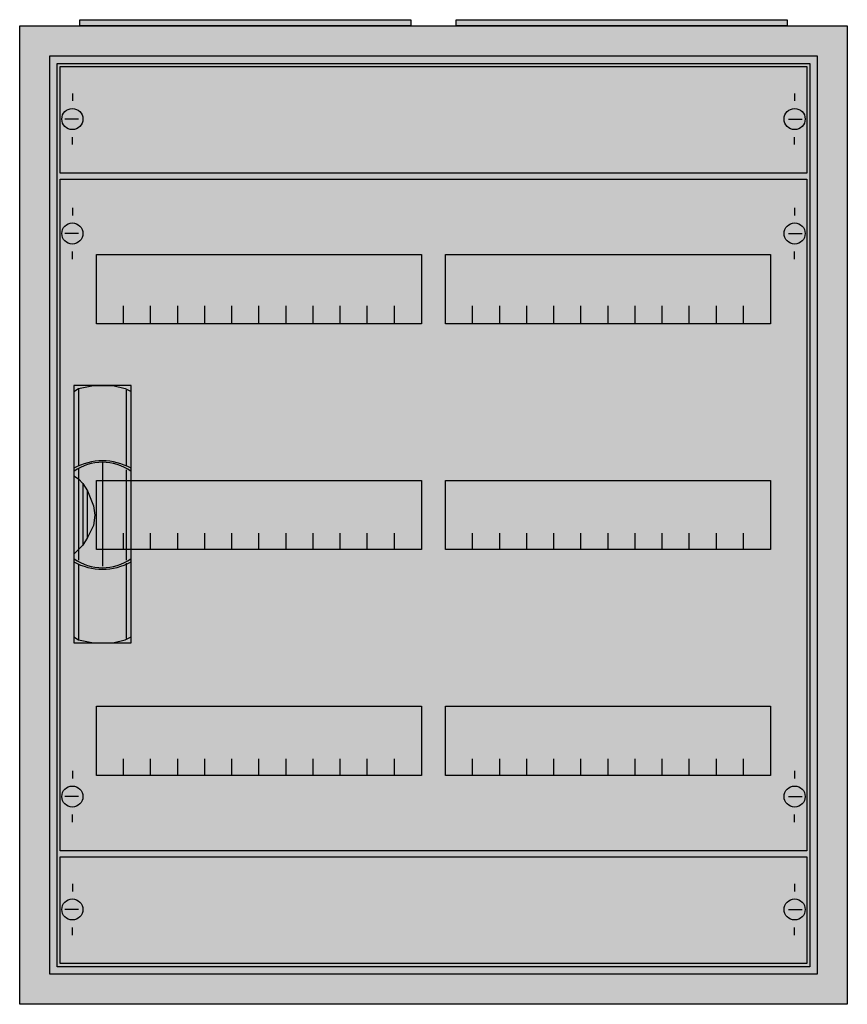
# Model space of a CAD drawing. Extents: x -2.5 to 52.5, y -2.5 to 62.9.
import ezdxf

# ---------------------------------------------------------------- set-up
doc = ezdxf.new("R2010")
doc.units = 0
doc.header["$MEASUREMENT"] = 0
doc.linetypes.add('L000000020000FFFFFF', pattern=[0])
doc.layers.get('0').update_dxf_attribs({"linetype": 'CONTINUOUS'})
for name, color, linetype in [('1', 7, 'CONTINUOUS'), ('29', 7, 'CONTINUOUS'), ('3', 7, 'CONTINUOUS'), ('47', 7, 'CONTINUOUS')]:
    doc.layers.add(name, color=color, linetype=linetype)

# ---------------------------------------------------------------- blocks, each defined once
blk = doc.blocks.new('A24_E')
at = {"color": 7, "linetype": 'CONTINUOUS'}
for points in [[(52.5, 62.5), (52.5, -2.5), (-2.5, -2.5), (-2.5, 62.5)], [(50.5, 60.5), (50.5, -0.5), (-0.5, -0.5), (-0.5, 60.5)]]:
    blk.add_lwpolyline(points, close=True, dxfattribs=at)
at = {"color": 255, "linetype": 'CONTINUOUS'}
blk.add_solid([(52.5, 62.5), (52.5, -2.5), (-2.5, 62.5), (-2.5, -2.5)], dxfattribs=at)
blk = doc.blocks.new('ZB43')
at = {"color": 7, "linetype": 'CONTINUOUS'}
blk.add_lwpolyline([(11, 0.4), (11, 0), (-11, 0), (-11, 0.4)], close=True, dxfattribs=at)
at = {"color": 255, "linetype": 'CONTINUOUS'}
blk.add_solid([(11, 0.4), (11, 0), (-11, 0.4), (-11, 0)], dxfattribs=at)
blk = doc.blocks.new('MB200')
at = {"layer": '1', "color": 7, "linetype": 'CONTINUOUS'}
for p, q in [((1, 5.5), (1, 5)), ((49, 5.5), (49, 5)), ((1.4, 3.8), (0.5, 3.8)), ((48.6, 3.8), (49.5, 3.8)), ((1, 2.1), (1, 2.6)), ((49, 2.1), (49, 2.6))]:
    blk.add_line(p, q, dxfattribs=at)
blk.add_lwpolyline([(49.8, 7.3), (49.8, 0.2), (0.2, 0.2), (0.2, 7.3)], close=True, dxfattribs=at)
for centre in [(1, 3.8), (49, 3.8)]:
    blk.add_circle(centre, 0.7, dxfattribs=at)
at = {"layer": '1', "color": 255, "linetype": 'CONTINUOUS'}
blk.add_solid([(49.8, 7.3), (49.8, 0.2), (0.2, 7.3), (0.2, 0.2)], dxfattribs=at)
at = {"layer": '29', "color": 7, "linetype": 'CONTINUOUS'}
blk.add_lwpolyline([(49.8, 7.3), (49.8, 0.2), (0.2, 0.2), (0.2, 7.3)], close=True, dxfattribs=at)
at = {"layer": '29', "color": 255, "linetype": 'CONTINUOUS'}
blk.add_solid([(49.8, 7.3), (49.8, 0.2), (0.2, 7.3), (0.2, 0.2)], dxfattribs=at)
blk = doc.blocks.new('MG423')
at = {"layer": '1', "color": 7, "linetype": 'CONTINUOUS'}
for p, q in [((1, 42.9), (1, 42.4)), ((49, 42.9), (49, 42.4)), ((1.4, 41.2), (0.5, 41.2)), ((48.6, 41.2), (49.5, 41.2)), ((1, 39.5), (1, 40)), ((49, 39.5), (49, 40)), ((1, 5.5), (1, 5)), ((49, 5.5), (49, 5)), ((1.4, 3.8), (0.5, 3.8)), ((48.6, 3.8), (49.5, 3.8)), ((1, 2.1), (1, 2.6)), ((49, 2.1), (49, 2.6))]:
    blk.add_line(p, q, dxfattribs=at)
for points in [[(49.8, 44.8), (49.8, 0.2), (0.2, 0.2), (0.2, 44.8)], [(24.2, 39.8), (24.2, 35.2), (2.6, 35.2), (2.6, 39.8)], [(47.4, 39.8), (47.4, 35.2), (25.8, 35.2), (25.8, 39.8)], [(24.2, 24.8), (24.2, 20.2), (2.6, 20.2), (2.6, 24.8)], [(47.4, 24.8), (47.4, 20.2), (25.8, 20.2), (25.8, 24.8)], [(24.2, 9.8), (24.2, 5.2), (2.6, 5.2), (2.6, 9.8)], [(47.4, 9.8), (47.4, 5.2), (25.8, 5.2), (25.8, 9.8)]]:
    blk.add_lwpolyline(points, close=True, dxfattribs=at)
for points in [[(4.4, 35.3), (4.4, 36.4)], [(4.4, 35.3), (4.4, 36.4)], [(4.4, 35.2), (4.4, 36.3)], [(6.2, 35.3), (6.2, 36.4), (6.2, 36.4)], [(6.2, 35.3), (6.2, 36.4), (6.2, 36.4)], [(6.2, 35.2), (6.2, 36.3), (6.2, 36.3)], [(8, 35.3), (8, 36.4)], [(8, 35.3), (8, 36.4)], [(8, 35.2), (8, 36.3)], [(9.8, 35.3), (9.8, 36.4)], [(9.8, 35.3), (9.8, 36.4)], [(9.8, 35.2), (9.8, 36.3)], [(11.6, 35.3), (11.6, 36.4)], [(11.6, 35.3), (11.6, 36.4)], [(11.6, 35.2), (11.6, 36.3)], [(13.4, 35.3), (13.4, 36.4)], [(13.4, 35.3), (13.4, 36.4)], [(13.4, 35.2), (13.4, 36.3)], [(15.2, 35.3), (15.2, 36.4)], [(15.2, 35.3), (15.2, 36.4)], [(15.2, 35.2), (15.2, 36.3)], [(17, 35.3), (17, 36.4)], [(17, 35.3), (17, 36.4)], [(17, 35.2), (17, 36.3)], [(18.8, 35.3), (18.8, 36.4)], [(18.8, 35.3), (18.8, 36.4)], [(18.8, 35.2), (18.8, 36.3)], [(20.6, 35.3), (20.6, 36.4)], [(20.6, 35.3), (20.6, 36.4)], [(20.6, 35.2), (20.6, 36.3)], [(22.4, 35.3), (22.4, 36.4)], [(22.4, 35.3), (22.4, 36.4)], [(22.4, 35.2), (22.4, 36.3)], [(27.6, 35.3), (27.6, 36.4)], [(27.6, 35.3), (27.6, 36.4)], [(27.6, 35.2), (27.6, 36.3)], [(29.4, 35.3), (29.4, 36.4), (29.4, 36.4)], [(29.4, 35.3), (29.4, 36.4), (29.4, 36.4)], [(29.4, 35.2), (29.4, 36.3), (29.4, 36.3)], [(31.2, 35.3), (31.2, 36.4)], [(31.2, 35.3), (31.2, 36.4)], [(31.2, 35.2), (31.2, 36.3)], [(33, 35.3), (33, 36.4)], [(33, 35.3), (33, 36.4)], [(33, 35.2), (33, 36.3)], [(34.8, 35.3), (34.8, 36.4)], [(34.8, 35.3), (34.8, 36.4)], [(34.8, 35.2), (34.8, 36.3)], [(36.6, 35.3), (36.6, 36.4)], [(36.6, 35.3), (36.6, 36.4)], [(36.6, 35.2), (36.6, 36.3)], [(38.4, 35.3), (38.4, 36.4)], [(38.4, 35.3), (38.4, 36.4)], [(38.4, 35.2), (38.4, 36.3)], [(40.2, 35.3), (40.2, 36.4)], [(40.2, 35.3), (40.2, 36.4)], [(40.2, 35.2), (40.2, 36.3)], [(42, 35.3), (42, 36.4)], [(42, 35.3), (42, 36.4)], [(42, 35.2), (42, 36.3)], [(43.8, 35.3), (43.8, 36.4)], [(43.8, 35.3), (43.8, 36.4)], [(43.8, 35.2), (43.8, 36.3)], [(45.6, 35.3), (45.6, 36.4)], [(45.6, 35.3), (45.6, 36.4)], [(45.6, 35.2), (45.6, 36.3)], [(4.4, 20.2), (4.4, 21.3)], [(6.2, 20.2), (6.2, 21.3), (6.2, 21.3)], [(8, 20.2), (8, 21.3)], [(9.8, 20.2), (9.8, 21.3)], [(11.6, 20.2), (11.6, 21.3)], [(13.4, 20.2), (13.4, 21.3)], [(15.2, 20.2), (15.2, 21.3)], [(17, 20.2), (17, 21.3)], [(18.8, 20.2), (18.8, 21.3)], [(20.6, 20.2), (20.6, 21.3)], [(22.4, 20.2), (22.4, 21.3)], [(27.6, 20.2), (27.6, 21.3)], [(29.4, 20.2), (29.4, 21.3), (29.4, 21.3)], [(31.2, 20.2), (31.2, 21.3)], [(33, 20.2), (33, 21.3)], [(34.8, 20.2), (34.8, 21.3)], [(36.6, 20.2), (36.6, 21.3)], [(38.4, 20.2), (38.4, 21.3)], [(40.2, 20.2), (40.2, 21.3)], [(42, 20.2), (42, 21.3)], [(43.8, 20.2), (43.8, 21.3)], [(45.6, 20.2), (45.6, 21.3)], [(4.4, 5.2), (4.4, 6.3)], [(6.2, 5.2), (6.2, 6.3), (6.2, 6.3)], [(8, 5.2), (8, 6.3)], [(9.8, 5.2), (9.8, 6.3)], [(11.6, 5.2), (11.6, 6.3)], [(13.4, 5.2), (13.4, 6.3)], [(15.2, 5.2), (15.2, 6.3)], [(17, 5.2), (17, 6.3)], [(18.8, 5.2), (18.8, 6.3)], [(20.6, 5.2), (20.6, 6.3)], [(22.4, 5.2), (22.4, 6.3)], [(27.6, 5.2), (27.6, 6.3)], [(29.4, 5.2), (29.4, 6.3), (29.4, 6.3)], [(31.2, 5.2), (31.2, 6.3)], [(33, 5.2), (33, 6.3)], [(34.8, 5.2), (34.8, 6.3)], [(36.6, 5.2), (36.6, 6.3)], [(38.4, 5.2), (38.4, 6.3)], [(40.2, 5.2), (40.2, 6.3)], [(42, 5.2), (42, 6.3)], [(43.8, 5.2), (43.8, 6.3)], [(45.6, 5.2), (45.6, 6.3)]]:
    blk.add_lwpolyline(points, dxfattribs=at)
for centre in [(1, 41.2), (49, 41.2), (1, 3.8), (49, 3.8)]:
    blk.add_circle(centre, 0.7, dxfattribs=at)
at = {"layer": '1', "color": 255, "linetype": 'CONTINUOUS'}
blk.add_solid([(49.8, 44.8), (49.8, 0.2), (0.2, 44.8), (0.2, 0.2)], dxfattribs=at)
at = {"layer": '29', "color": 7, "linetype": 'CONTINUOUS'}
for points in [[(49.8, 44.8), (49.8, 0.2), (0.2, 0.2), (0.2, 44.8)], [(24.2, 39.8), (24.2, 35.2), (2.6, 35.2), (2.6, 39.8)], [(47.4, 39.8), (47.4, 35.2), (25.8, 35.2), (25.8, 39.8)], [(24.2, 24.8), (24.2, 20.2), (2.6, 20.2), (2.6, 24.8)], [(47.4, 24.8), (47.4, 20.2), (25.8, 20.2), (25.8, 24.8)], [(24.2, 9.8), (24.2, 5.2), (2.6, 5.2), (2.6, 9.8)], [(47.4, 9.8), (47.4, 5.2), (25.8, 5.2), (25.8, 9.8)]]:
    blk.add_lwpolyline(points, close=True, dxfattribs=at)
for points in [[(4.4, 35.3), (4.4, 36.4)], [(4.4, 35.3), (4.4, 36.4)], [(4.4, 35.2), (4.4, 36.3)], [(6.2, 35.3), (6.2, 36.4), (6.2, 36.4)], [(6.2, 35.3), (6.2, 36.4), (6.2, 36.4)], [(6.2, 35.2), (6.2, 36.3), (6.2, 36.3)], [(8, 35.3), (8, 36.4)], [(8, 35.3), (8, 36.4)], [(8, 35.2), (8, 36.3)], [(9.8, 35.3), (9.8, 36.4)], [(9.8, 35.3), (9.8, 36.4)], [(9.8, 35.2), (9.8, 36.3)], [(11.6, 35.3), (11.6, 36.4)], [(11.6, 35.3), (11.6, 36.4)], [(11.6, 35.2), (11.6, 36.3)], [(13.4, 35.3), (13.4, 36.4)], [(13.4, 35.3), (13.4, 36.4)], [(13.4, 35.2), (13.4, 36.3)], [(15.2, 35.3), (15.2, 36.4)], [(15.2, 35.3), (15.2, 36.4)], [(15.2, 35.2), (15.2, 36.3)], [(17, 35.3), (17, 36.4)], [(17, 35.3), (17, 36.4)], [(17, 35.2), (17, 36.3)], [(18.8, 35.3), (18.8, 36.4)], [(18.8, 35.3), (18.8, 36.4)], [(18.8, 35.2), (18.8, 36.3)], [(20.6, 35.3), (20.6, 36.4)], [(20.6, 35.3), (20.6, 36.4)], [(20.6, 35.2), (20.6, 36.3)], [(22.4, 35.3), (22.4, 36.4)], [(22.4, 35.3), (22.4, 36.4)], [(22.4, 35.2), (22.4, 36.3)], [(27.6, 35.3), (27.6, 36.4)], [(27.6, 35.3), (27.6, 36.4)], [(27.6, 35.2), (27.6, 36.3)], [(29.4, 35.3), (29.4, 36.4), (29.4, 36.4)], [(29.4, 35.3), (29.4, 36.4), (29.4, 36.4)], [(29.4, 35.2), (29.4, 36.3), (29.4, 36.3)], [(31.2, 35.3), (31.2, 36.4)], [(31.2, 35.3), (31.2, 36.4)], [(31.2, 35.2), (31.2, 36.3)], [(33, 35.3), (33, 36.4)], [(33, 35.3), (33, 36.4)], [(33, 35.2), (33, 36.3)], [(34.8, 35.3), (34.8, 36.4)], [(34.8, 35.3), (34.8, 36.4)], [(34.8, 35.2), (34.8, 36.3)], [(36.6, 35.3), (36.6, 36.4)], [(36.6, 35.3), (36.6, 36.4)], [(36.6, 35.2), (36.6, 36.3)], [(38.4, 35.3), (38.4, 36.4)], [(38.4, 35.3), (38.4, 36.4)], [(38.4, 35.2), (38.4, 36.3)], [(40.2, 35.3), (40.2, 36.4)], [(40.2, 35.3), (40.2, 36.4)], [(40.2, 35.2), (40.2, 36.3)], [(42, 35.3), (42, 36.4)], [(42, 35.3), (42, 36.4)], [(42, 35.2), (42, 36.3)], [(43.8, 35.3), (43.8, 36.4)], [(43.8, 35.3), (43.8, 36.4)], [(43.8, 35.2), (43.8, 36.3)], [(45.6, 35.3), (45.6, 36.4)], [(45.6, 35.3), (45.6, 36.4)], [(45.6, 35.2), (45.6, 36.3)], [(4.4, 20.2), (4.4, 21.3)], [(6.2, 20.2), (6.2, 21.3), (6.2, 21.3)], [(8, 20.2), (8, 21.3)], [(9.8, 20.2), (9.8, 21.3)], [(11.6, 20.2), (11.6, 21.3)], [(13.4, 20.2), (13.4, 21.3)], [(15.2, 20.2), (15.2, 21.3)], [(17, 20.2), (17, 21.3)], [(18.8, 20.2), (18.8, 21.3)], [(20.6, 20.2), (20.6, 21.3)], [(22.4, 20.2), (22.4, 21.3)], [(27.6, 20.2), (27.6, 21.3)], [(29.4, 20.2), (29.4, 21.3), (29.4, 21.3)], [(31.2, 20.2), (31.2, 21.3)], [(33, 20.2), (33, 21.3)], [(34.8, 20.2), (34.8, 21.3)], [(36.6, 20.2), (36.6, 21.3)], [(38.4, 20.2), (38.4, 21.3)], [(40.2, 20.2), (40.2, 21.3)], [(42, 20.2), (42, 21.3)], [(43.8, 20.2), (43.8, 21.3)], [(45.6, 20.2), (45.6, 21.3)], [(4.4, 5.2), (4.4, 6.3)], [(6.2, 5.2), (6.2, 6.3), (6.2, 6.3)], [(8, 5.2), (8, 6.3)], [(9.8, 5.2), (9.8, 6.3)], [(11.6, 5.2), (11.6, 6.3)], [(13.4, 5.2), (13.4, 6.3)], [(15.2, 5.2), (15.2, 6.3)], [(17, 5.2), (17, 6.3)], [(18.8, 5.2), (18.8, 6.3)], [(20.6, 5.2), (20.6, 6.3)], [(22.4, 5.2), (22.4, 6.3)], [(27.6, 5.2), (27.6, 6.3)], [(29.4, 5.2), (29.4, 6.3), (29.4, 6.3)], [(31.2, 5.2), (31.2, 6.3)], [(33, 5.2), (33, 6.3)], [(34.8, 5.2), (34.8, 6.3)], [(36.6, 5.2), (36.6, 6.3)], [(38.4, 5.2), (38.4, 6.3)], [(40.2, 5.2), (40.2, 6.3)], [(42, 5.2), (42, 6.3)], [(43.8, 5.2), (43.8, 6.3)], [(45.6, 5.2), (45.6, 6.3)]]:
    blk.add_lwpolyline(points, dxfattribs=at)
at = {"layer": '29', "color": 255, "linetype": 'CONTINUOUS'}
blk.add_solid([(49.8, 44.8), (49.8, 0.2), (0.2, 44.8), (0.2, 0.2)], dxfattribs=at)
blk = doc.blocks.new('A24_D')
at = {"layer": '3', "color": 7, "linetype": 'CONTINUOUS'}
for points in [[(50.5, 60.5), (50.5, -0.5), (-0.5, -0.5), (-0.5, 60.5)], [(50, 60), (50, 0), (0, 0), (0, 60)]]:
    blk.add_lwpolyline(points, close=True, dxfattribs=at)
at = {"layer": '3', "color": 255, "linetype": 'CONTINUOUS'}
blk.add_solid([(50.5, 60.5), (50.5, -0.5), (-0.5, 60.5), (-0.5, -0.5)], dxfattribs=at)
blk = doc.blocks.new('ZB113')
at = {"layer": '47', "color": 255, "linetype": 'L000000020000FFFFFF'}
blk.add_lwpolyline([(1.9, -8.5), (1.9, 8.6), (-1.9, 8.6), (-1.9, -8.5)], close=True, dxfattribs=at)
at = {"layer": '47', "color": 7, "linetype": 'CONTINUOUS'}
for points in [[(-1.9, 8.2), (-1.6, 8.4), (-0.6, 8.6), (0.7, 8.6), (1.5, 8.4), (1.9, 8.2)], [(-1.9, 8.2), (-1.9, -8.1)], [(-1.6, 8.4), (-1.6, 3.3)], [(1.6, 3.3), (1.6, 8.3)], [(1.9, -8.1), (1.9, 8.2)], [(0, 3.5), (0, -3.4)], [(-1.6, 3.1), (-1.6, -3)], [(1.6, -3), (1.6, 3)], [(-1.9, 2.6), (-1.6, 2.4), (-1.3, 2.1), (-1, 1.6), (-0.6, 0.6), (-0.5, 0), (-0.6, -0.7), (-1, -1.5), (-1.3, -2), (-1.9, -2.6)], [(-1.3, 2.1), (-1.3, -2)], [(-1, -1.5), (-1, 1.6)], [(1.6, -8.2), (1.6, -3.2)], [(-1.6, -3.3), (-1.6, -8.3)], [(-1.9, -8.1), (-1.6, -8.3), (-0.6, -8.5), (0.7, -8.5), (1.5, -8.3), (1.9, -8.1)]]:
    blk.add_lwpolyline(points, dxfattribs=at)
for centre, radius, start, end in [((0, -0.3), 3.9, 60.80251, 119.19749), ((0, 0.2), 3.3, 54.86581, 125.13419), ((0, 0.3), 3.9, 240.80251, 299.19749), ((0, -0.2), 3.3, 234.86581, 305.13419)]:
    blk.add_arc(centre, radius, start, end, dxfattribs=at)
at = {"layer": '47', "color": 255, "linetype": 'L000000020000FFFFFF'}
blk.add_solid([(1.9, -8.5), (1.9, 8.6), (-1.9, -8.5), (-1.9, 8.6)], dxfattribs=at)

msp = doc.modelspace()

# ---------------------------------------------------------------- block references
for name, p in [('ZB43', (12.5, 62.5)), ('ZB43', (37.5, 62.5)), ('A24_E', (0, 0))]:
    msp.add_blockref(name, p)
at = {"layer": '1'}
for name, p in [('MB200', (0, 52.5)), ('MG423', (0, 7.5)), ('MB200', (0, 0))]:
    msp.add_blockref(name, p, dxfattribs=at)
at = {"layer": '3'}
msp.add_blockref('A24_D', (0, 0), dxfattribs=at)
at = {"layer": '47'}
msp.add_blockref('ZB113', (3, 30), dxfattribs=at)

doc.saveas('drawing.dxf')
